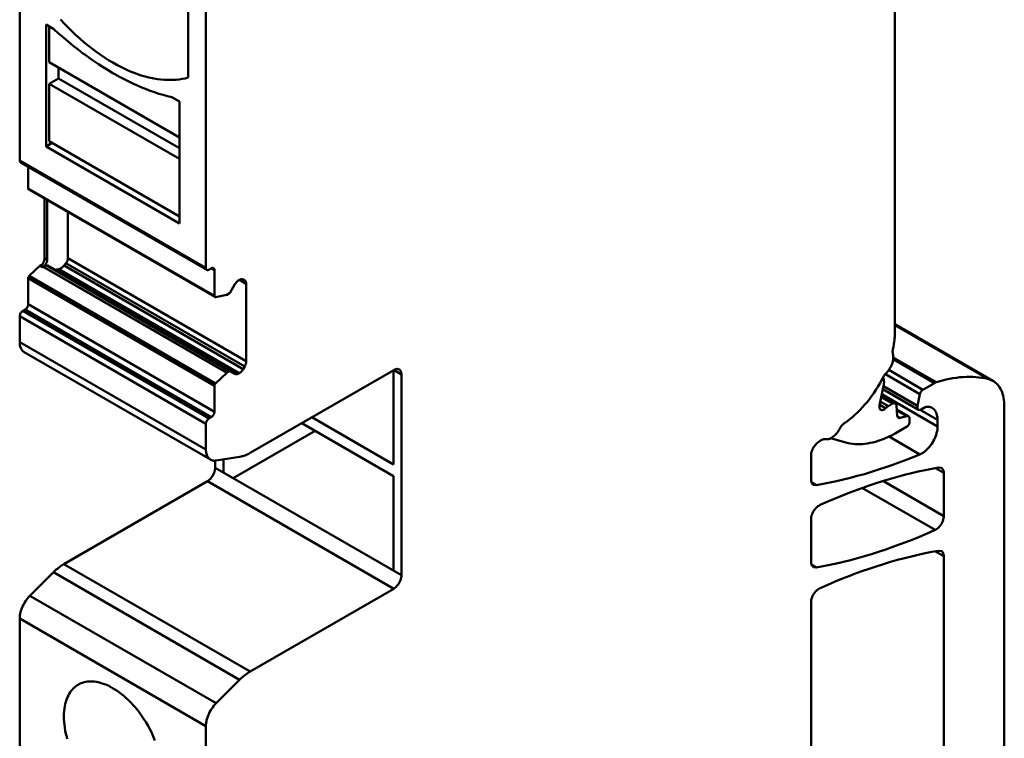
# Model space of a CAD drawing. Units: inches. Extents: x 0 to 279, y 0 to 216.
# Drawn here: x 204 to 248, y 109 to 141 of the extents above; entities that cross this region are included whole.
import ezdxf

# ---------------------------------------------------------------- set-up
doc = ezdxf.new("R2010")
doc.units = ezdxf.units.IN
doc.header["$MEASUREMENT"] = 0
doc.layers.add('Layer 1', color=7, linetype='Continuous')

msp = doc.modelspace()

# ---------------------------------------------------------------- linework, layer by layer
at = {"layer": 'Layer 1', "color": 7, "lineweight": 50, "true_color": 0xffffff}
for points in [[(203.522, 152.365), (203.522, 134.968)], [(243.402, 147.825), (243.402, 127.181)], [(212.007, 130.069), (212.007, 147.467)], [(211.194, 146.297), (211.194, 138.735)], [(211.194, 138.735), (211.062, 138.702), (210.927, 138.676), (210.787, 138.655), (210.645, 138.64), (210.499, 138.631), (210.414, 138.628), (210.265, 138.629), (210.112, 138.636), (209.956, 138.649), (209.796, 138.669), (209.634, 138.696), (209.568, 138.709), (209.401, 138.745), (209.232, 138.789), (209.059, 138.839), (208.884, 138.897), (208.706, 138.963), (208.678, 138.974), (208.496, 139.049), (208.313, 139.131), (208.128, 139.221), (207.941, 139.319), (207.764, 139.418), (207.573, 139.532), (207.381, 139.654), (207.188, 139.784), (206.994, 139.922), (206.851, 140.029), (206.655, 140.182), (206.46, 140.343), (206.265, 140.511), (206.071, 140.687), (205.96, 140.792), (205.766, 140.982), (205.574, 141.178), (205.385, 141.381)], [(204.724, 135.601), (204.724, 141.153)], [(204.724, 141.153), (205.077, 140.949)], [(204.865, 141.071), (204.865, 139.438)], [(205.077, 140.949), (205.294, 140.752), (205.516, 140.557), (205.738, 140.369), (205.961, 140.187), (206.183, 140.011), (206.406, 139.841), (206.444, 139.813), (206.666, 139.652), (206.887, 139.497), (207.107, 139.349), (207.327, 139.207), (207.546, 139.072), (207.764, 138.943), (207.853, 138.892), (208.068, 138.773), (208.282, 138.66), (208.494, 138.554), (208.705, 138.455), (208.914, 138.361), (209.122, 138.273), (209.26, 138.218), (209.464, 138.141), (209.666, 138.07), (209.865, 138.005), (210.063, 137.947), (210.258, 137.894), (210.451, 137.846)], [(204.865, 139.438), (210.805, 136.009)], [(205.289, 139.193), (205.289, 138.703)], [(205.289, 138.703), (204.865, 138.458)], [(205.289, 138.703), (210.805, 135.519)], [(204.865, 138.458), (204.865, 135.846)], [(204.865, 138.458), (210.805, 135.029)], [(210.451, 137.846), (210.805, 137.642)], [(210.805, 137.642), (210.805, 132.09)], [(205.006, 135.764), (204.724, 135.601)], [(210.805, 132.09), (204.724, 135.601)], [(204.865, 135.846), (210.805, 132.416)], [(212.007, 130.069), (203.522, 134.968)], [(203.563, 134.876), (203.559, 134.879), (203.551, 134.886), (203.543, 134.894), (203.537, 134.902), (203.532, 134.912), (203.53, 134.917), (203.527, 134.926), (203.524, 134.937), (203.523, 134.947), (203.522, 134.957), (203.522, 134.968)], [(203.563, 134.876), (212.048, 129.977)], [(203.91, 133.688), (203.91, 134.676)], [(212.396, 128.789), (203.91, 133.688)], [(203.931, 133.642), (203.929, 133.644), (203.925, 133.647), (203.921, 133.651), (203.918, 133.655), (203.916, 133.66), (203.915, 133.662), (203.913, 133.667), (203.912, 133.673), (203.911, 133.678), (203.911, 133.683), (203.91, 133.688)], [(203.931, 133.642), (212.416, 128.743)], [(204.653, 130.513), (204.653, 133.226)], [(204.777, 133.154), (204.777, 130.442)], [(205.718, 132.611), (205.718, 130.511)], [(203.959, 129.699), (204.471, 130.186)], [(204.471, 130.186), (204.472, 130.187), (204.473, 130.188), (204.474, 130.189), (204.475, 130.19), (204.476, 130.191), (204.477, 130.192), (204.478, 130.192), (204.479, 130.193), (204.481, 130.194), (204.482, 130.195)], [(204.471, 130.186), (204.506, 130.166)], [(204.482, 130.195), (204.543, 130.23)], [(204.517, 130.174), (204.482, 130.195)], [(204.482, 130.143), (204.506, 130.166)], [(204.482, 130.143), (204.56, 130.098)], [(204.506, 130.166), (204.507, 130.167), (204.508, 130.168), (204.509, 130.169), (204.51, 130.169), (204.511, 130.17), (204.512, 130.171), (204.514, 130.172), (204.515, 130.173), (204.516, 130.173), (204.517, 130.174)], [(204.587, 130.282), (204.591, 130.288), (204.596, 130.299), (204.602, 130.311), (204.605, 130.316), (204.61, 130.327), (204.615, 130.339), (204.62, 130.351), (204.624, 130.363), (204.628, 130.375), (204.632, 130.387), (204.636, 130.399)], [(204.59, 130.117), (212.956, 125.287)], [(204.595, 130.121), (204.606, 130.13), (204.617, 130.139), (204.628, 130.148), (204.638, 130.158), (204.648, 130.168), (204.658, 130.178), (204.667, 130.189), (204.677, 130.199), (204.686, 130.21), (204.694, 130.221)], [(204.758, 130.175), (204.604, 130.124)], [(212.967, 125.296), (204.604, 130.124)], [(204.636, 130.399), (204.638, 130.406), (204.641, 130.417), (204.643, 130.428), (204.644, 130.433), (204.646, 130.444), (204.648, 130.455), (204.65, 130.467), (204.651, 130.479), (204.652, 130.49), (204.653, 130.502), (204.653, 130.513)], [(204.777, 130.442), (204.653, 130.513)], [(204.694, 130.221), (204.699, 130.227), (204.706, 130.237), (204.713, 130.248), (204.716, 130.253), (204.722, 130.263), (204.729, 130.274), (204.735, 130.285), (204.741, 130.297), (204.746, 130.308), (204.751, 130.32), (204.755, 130.331)], [(204.755, 130.331), (204.758, 130.338), (204.761, 130.349), (204.765, 130.36), (204.766, 130.364), (204.769, 130.375), (204.771, 130.386), (204.773, 130.397), (204.775, 130.408), (204.776, 130.419), (204.776, 130.431), (204.777, 130.442)], [(204.758, 130.175), (204.76, 130.176), (204.764, 130.176), (204.767, 130.177), (204.768, 130.177), (204.771, 130.177), (204.774, 130.178), (204.777, 130.177), (204.781, 130.177), (204.784, 130.176), (204.787, 130.175), (204.79, 130.174)], [(204.758, 130.175), (213.088, 125.366)], [(213.331, 125.242), (204.79, 130.174)], [(205.319, 130.015), (205.33, 130.019), (205.355, 130.029), (205.38, 130.041), (205.394, 130.048), (205.418, 130.063), (205.441, 130.078), (205.463, 130.095), (205.484, 130.113), (205.504, 130.132), (205.523, 130.152), (205.541, 130.173)], [(205.626, 130.279), (205.541, 130.173)], [(213.706, 125.459), (205.541, 130.173)], [(205.626, 130.279), (205.637, 130.292), (205.651, 130.313), (205.665, 130.334), (205.669, 130.341), (205.681, 130.364), (205.691, 130.387), (205.7, 130.411), (205.708, 130.436), (205.713, 130.461), (205.717, 130.486), (205.718, 130.511)], [(205.626, 130.279), (213.773, 125.575)], [(213.845, 125.819), (205.718, 130.511)], [(203.91, 129.593), (203.911, 129.603), (203.913, 129.615), (203.915, 129.626), (203.919, 129.638), (203.924, 129.649), (203.925, 129.651), (203.93, 129.661), (203.937, 129.672), (203.943, 129.681), (203.951, 129.691), (203.959, 129.699)], [(212.445, 124.8), (203.959, 129.699)], [(205.288, 130.004), (205.281, 130.002), (205.259, 129.996), (205.236, 129.991), (205.214, 129.988), (205.191, 129.986), (205.168, 129.986), (205.153, 129.987), (205.13, 129.991), (205.108, 129.996), (205.086, 130.004), (205.066, 130.014)], [(205.288, 130.004), (205.319, 130.015)], [(213.506, 125.26), (205.288, 130.004)], [(205.319, 130.015), (213.531, 125.274)], [(212.007, 130.069), (212.007, 130.064), (212.007, 130.053), (212.009, 130.043), (212.011, 130.033), (212.014, 130.023), (212.018, 130.013), (212.02, 130.008), (212.026, 129.999), (212.032, 129.991), (212.04, 129.983), (212.048, 129.977)], [(212.048, 129.977), (212.05, 129.977), (212.054, 129.974), (212.058, 129.973), (212.061, 129.972), (212.066, 129.97), (212.07, 129.969), (212.075, 129.969), (212.08, 129.968), (212.084, 129.968), (212.089, 129.968), (212.094, 129.969)], [(212.094, 129.969), (212.096, 129.969), (212.101, 129.97), (212.107, 129.971), (212.111, 129.972), (212.116, 129.973), (212.122, 129.975), (212.127, 129.977), (212.133, 129.979), (212.138, 129.982), (212.143, 129.985), (212.148, 129.987)], [(212.254, 130.049), (212.148, 129.987)], [(212.254, 130.049), (212.259, 130.051), (212.268, 130.056), (212.278, 130.06), (212.288, 130.063), (212.298, 130.066), (212.308, 130.067), (212.314, 130.068), (212.324, 130.067), (212.335, 130.066), (212.345, 130.063), (212.354, 130.059)], [(212.254, 130.049), (212.396, 129.967)], [(212.354, 130.059), (212.359, 130.056), (212.367, 130.049), (212.374, 130.041), (212.38, 130.033), (212.385, 130.023), (212.387, 130.018), (212.391, 130.008), (212.393, 129.998), (212.395, 129.988), (212.395, 129.977), (212.396, 129.967)], [(212.396, 128.789), (212.396, 129.967)], [(203.91, 128.415), (203.91, 129.593)], [(203.91, 129.593), (212.396, 124.694)], [(213.113, 128.944), (213.331, 129.321)], [(213.331, 129.321), (213.34, 129.336), (213.354, 129.357), (213.368, 129.378), (213.373, 129.385), (213.39, 129.405), (213.407, 129.424), (213.425, 129.443), (213.444, 129.461), (213.463, 129.477), (213.484, 129.492), (213.506, 129.506)], [(213.531, 129.52), (213.506, 129.506)], [(213.531, 129.52), (213.539, 129.524), (213.555, 129.533), (213.572, 129.54), (213.589, 129.546), (213.607, 129.55), (213.625, 129.553), (213.635, 129.553), (213.653, 129.553), (213.672, 129.55), (213.689, 129.545), (213.706, 129.537)], [(213.531, 129.52), (213.845, 129.338)], [(213.706, 129.537), (213.773, 129.498)], [(213.773, 129.498), (213.775, 129.497), (213.779, 129.494), (213.784, 129.491), (213.788, 129.488), (213.792, 129.484), (213.796, 129.481), (213.8, 129.477), (213.804, 129.473), (213.806, 129.471), (213.809, 129.466), (213.812, 129.462)], [(213.812, 129.462), (213.814, 129.459), (213.821, 129.448), (213.827, 129.437), (213.83, 129.428), (213.835, 129.415), (213.838, 129.403), (213.841, 129.39), (213.843, 129.377), (213.844, 129.364), (213.845, 129.351), (213.845, 129.338)], [(213.845, 125.819), (213.845, 129.338)], [(212.396, 128.789), (212.396, 128.787), (212.396, 128.781), (212.397, 128.776), (212.398, 128.771), (212.399, 128.766), (212.401, 128.761), (212.402, 128.759), (212.405, 128.754), (212.408, 128.75), (212.412, 128.746), (212.416, 128.743)], [(212.447, 128.74), (212.956, 128.843)], [(212.956, 128.843), (212.957, 128.843), (212.958, 128.844), (212.96, 128.844), (212.961, 128.844), (212.962, 128.845), (212.963, 128.845), (212.964, 128.846), (212.965, 128.846), (212.966, 128.847), (212.967, 128.847)], [(213.088, 128.917), (212.967, 128.847)], [(213.088, 128.917), (213.089, 128.918), (213.092, 128.92), (213.095, 128.922), (213.097, 128.924), (213.1, 128.926), (213.102, 128.929), (213.105, 128.932), (213.107, 128.935), (213.109, 128.938), (213.111, 128.941), (213.113, 128.944)], [(203.824, 128.215), (203.826, 128.218), (203.841, 128.235), (203.854, 128.253), (203.866, 128.271), (203.877, 128.291), (203.887, 128.311), (203.894, 128.328), (203.901, 128.349), (203.906, 128.371), (203.909, 128.393), (203.91, 128.415)], [(212.396, 123.517), (203.91, 128.415)], [(212.416, 128.743), (212.417, 128.743), (212.42, 128.742), (212.423, 128.741), (212.425, 128.74), (212.428, 128.739), (212.431, 128.739), (212.434, 128.739), (212.437, 128.739), (212.441, 128.739), (212.444, 128.74), (212.447, 128.74)], [(203.522, 127.864), (203.522, 127.864), (203.523, 127.893), (203.529, 127.922), (203.538, 127.95), (203.549, 127.977), (203.563, 128.004), (203.579, 128.029), (203.597, 128.052), (203.617, 128.074), (203.639, 128.093), (203.663, 128.109)], [(203.769, 128.171), (203.663, 128.109)], [(212.148, 123.21), (203.663, 128.109)], [(203.769, 128.171), (203.771, 128.172), (203.777, 128.175), (203.783, 128.179), (203.787, 128.182), (203.792, 128.186), (203.798, 128.191), (203.803, 128.195), (203.809, 128.2), (203.814, 128.205), (203.819, 128.21), (203.824, 128.215)], [(203.769, 128.171), (212.254, 123.272)], [(203.522, 127.864), (203.522, 126.689)], [(203.522, 127.864), (212.007, 122.965)], [(243.402, 127.501), (247.87, 124.922)], [(247.63, 125.015), (243.402, 127.456)], [(243.312, 126.364), (243.322, 126.413), (243.337, 126.494), (243.351, 126.575), (243.356, 126.607), (243.368, 126.689), (243.378, 126.771), (243.387, 126.853), (243.393, 126.935), (243.398, 127.017), (243.401, 127.099), (243.402, 127.181)], [(212.007, 121.79), (203.522, 126.689)], [(203.729, 126.231), (203.695, 126.253), (203.663, 126.281), (203.641, 126.304), (203.614, 126.338), (203.591, 126.377), (203.575, 126.407), (203.557, 126.454), (203.547, 126.486), (203.535, 126.537), (203.528, 126.584), (203.523, 126.636), (203.522, 126.689)], [(203.729, 126.231), (212.214, 121.332)], [(243, 125.267), (243.05, 125.319), (243.097, 125.377), (243.142, 125.438), (243.161, 125.468), (243.177, 125.494), (243.215, 125.562), (243.248, 125.632), (243.276, 125.703), (243.29, 125.745), (243.308, 125.812), (243.321, 125.876), (243.329, 125.939), (243.332, 125.995), (243.33, 126.048), (243.323, 126.098), (243.313, 126.144)], [(243.313, 126.144), (243.311, 126.149), (243.306, 126.171), (243.303, 126.193), (243.301, 126.209), (243.299, 126.231), (243.299, 126.254), (243.3, 126.276), (243.302, 126.298), (243.304, 126.321), (243.308, 126.343), (243.312, 126.364)], [(213.845, 125.819), (213.845, 125.812), (213.844, 125.786), (213.841, 125.761), (213.837, 125.743), (213.832, 125.718), (213.825, 125.693), (213.817, 125.668), (213.807, 125.644), (213.797, 125.621), (213.785, 125.598), (213.773, 125.575)], [(243.323, 125.911), (245.207, 124.823)], [(245.285, 124.859), (243.325, 125.99)], [(212.956, 125.287), (212.445, 124.8)], [(212.967, 125.296), (212.966, 125.295), (212.965, 125.294), (212.964, 125.293), (212.962, 125.293), (212.961, 125.292), (212.96, 125.291), (212.959, 125.29), (212.958, 125.289), (212.957, 125.288), (212.956, 125.287)], [(212.967, 125.296), (213.088, 125.366)], [(213.112, 125.369), (213.111, 125.369), (213.109, 125.37), (213.106, 125.37), (213.104, 125.371), (213.102, 125.37), (213.1, 125.37), (213.097, 125.369), (213.095, 125.369), (213.093, 125.368), (213.09, 125.367), (213.088, 125.366)], [(213.506, 125.26), (213.498, 125.255), (213.481, 125.247), (213.465, 125.24), (213.447, 125.234), (213.429, 125.229), (213.411, 125.227), (213.402, 125.226), (213.383, 125.227), (213.365, 125.23), (213.347, 125.235), (213.331, 125.242)], [(213.506, 125.26), (213.531, 125.274)], [(213.706, 125.459), (213.697, 125.444), (213.683, 125.423), (213.668, 125.402), (213.663, 125.395), (213.647, 125.375), (213.63, 125.355), (213.612, 125.337), (213.593, 125.319), (213.573, 125.303), (213.552, 125.288), (213.531, 125.274)], [(213.773, 125.575), (213.706, 125.459)], [(220.563, 125.415), (214.024, 121.64)], [(220.557, 125.418), (220.557, 121.111)], [(220.557, 125.418), (220.916, 125.211)], [(220.563, 125.415), (220.583, 125.426), (220.607, 125.437), (220.632, 125.447), (220.647, 125.452), (220.672, 125.458), (220.698, 125.462), (220.707, 125.463), (220.733, 125.463), (220.759, 125.459), (220.764, 125.458), (220.789, 125.451), (220.813, 125.44)], [(220.813, 125.44), (220.817, 125.437), (220.838, 125.422), (220.857, 125.403), (220.862, 125.396), (220.877, 125.375), (220.889, 125.351), (220.895, 125.337), (220.904, 125.312), (220.91, 125.286), (220.913, 125.263), (220.916, 125.237), (220.916, 125.211)], [(220.916, 116.066), (220.916, 125.211)], [(242.843, 125.05), (242.85, 125.063), (242.863, 125.086), (242.877, 125.11), (242.883, 125.12), (242.898, 125.143), (242.913, 125.165), (242.929, 125.187), (242.946, 125.208), (242.963, 125.228), (242.981, 125.248), (243, 125.267)], [(242.976, 125.226), (244.545, 124.32)], [(244.681, 124.52), (243.123, 125.42)], [(212.445, 124.8), (212.443, 124.799), (212.435, 124.79), (212.428, 124.781), (212.421, 124.771), (212.415, 124.761), (212.409, 124.75), (212.405, 124.741), (212.401, 124.729), (212.398, 124.718), (212.396, 124.706), (212.396, 124.694)], [(241.25, 123.106), (241.364, 123.192), (241.478, 123.284), (241.591, 123.383), (241.704, 123.488), (241.705, 123.488), (241.817, 123.6), (241.928, 123.717), (242.038, 123.84), (242.132, 123.951), (242.238, 124.084), (242.34, 124.222), (242.44, 124.363), (242.535, 124.508), (242.627, 124.657), (242.715, 124.809), (242.799, 124.964), (242.843, 125.05)], [(242.701, 123.808), (242.895, 124.755)], [(242.895, 124.966), (242.863, 125.085)], [(242.906, 124.831), (242.907, 124.84), (242.907, 124.854), (242.907, 124.868), (242.907, 124.872), (242.907, 124.886), (242.906, 124.899), (242.905, 124.913), (242.903, 124.926), (242.901, 124.94), (242.898, 124.953), (242.895, 124.966)], [(242.895, 124.755), (242.896, 124.759), (242.898, 124.767), (242.899, 124.774), (242.899, 124.778), (242.901, 124.785), (242.902, 124.793), (242.903, 124.801), (242.904, 124.808), (242.905, 124.816), (242.905, 124.824), (242.906, 124.831)], [(244.681, 124.52), (245.207, 124.823)], [(245.285, 124.859), (245.282, 124.858), (245.274, 124.855), (245.266, 124.852), (245.261, 124.85), (245.253, 124.847), (245.245, 124.843), (245.237, 124.839), (245.229, 124.836), (245.222, 124.832), (245.214, 124.828), (245.207, 124.823)], [(247.63, 125.015), (247.501, 125.042), (247.368, 125.064), (247.233, 125.082), (247.094, 125.094), (246.953, 125.102), (246.809, 125.106), (246.663, 125.104), (246.515, 125.097), (246.507, 125.096), (246.357, 125.084), (246.204, 125.066), (246.049, 125.043), (245.892, 125.014), (245.732, 124.98), (245.569, 124.94), (245.403, 124.894), (245.285, 124.859)], [(247.87, 124.922), (247.63, 125.015)], [(248.387, 123.778), (248.386, 123.865), (248.379, 123.966), (248.369, 124.063), (248.353, 124.156), (248.353, 124.16), (248.333, 124.248), (248.31, 124.33), (248.283, 124.408), (248.253, 124.481), (248.245, 124.499), (248.21, 124.566), (248.173, 124.629), (248.132, 124.686), (248.089, 124.739), (248.074, 124.757), (248.026, 124.805), (247.976, 124.849), (247.924, 124.888), (247.87, 124.922)], [(212.396, 123.517), (212.396, 124.694)], [(245.347, 122.847), (242.805, 124.314)], [(242.852, 124.545), (244.479, 123.606)], [(244.434, 123.777), (242.879, 124.674)], [(244.545, 124.32), (244.434, 123.777)], [(244.681, 124.52), (244.664, 124.509), (244.644, 124.493), (244.627, 124.476), (244.61, 124.457), (244.595, 124.437), (244.593, 124.434), (244.58, 124.412), (244.569, 124.39), (244.559, 124.368), (244.551, 124.344), (244.545, 124.32)], [(243.103, 123.772), (242.737, 123.983)], [(242.778, 124.183), (243.296, 123.884)], [(242.794, 124.258), (243.421, 123.896)], [(243.103, 123.772), (243.296, 123.884)], [(243.421, 123.896), (243.416, 123.899), (243.403, 123.904), (243.39, 123.906), (243.377, 123.908), (243.364, 123.907), (243.357, 123.906), (243.344, 123.904), (243.332, 123.9), (243.32, 123.895), (243.308, 123.89), (243.296, 123.884)], [(243.472, 123.799), (243.472, 123.804), (243.47, 123.815), (243.468, 123.826), (243.465, 123.837), (243.461, 123.848), (243.456, 123.858), (243.453, 123.864), (243.447, 123.873), (243.439, 123.882), (243.431, 123.89), (243.421, 123.896)], [(212.396, 123.517), (212.396, 123.517), (212.394, 123.488), (212.388, 123.459), (212.38, 123.431), (212.368, 123.404), (212.354, 123.377), (212.338, 123.352), (212.321, 123.328), (212.301, 123.307), (212.278, 123.288), (212.254, 123.272)], [(242.756, 123.603), (242.739, 123.616), (242.738, 123.617), (242.723, 123.634), (242.719, 123.64), (242.709, 123.66), (242.701, 123.681), (242.698, 123.695), (242.695, 123.718), (242.694, 123.74), (242.694, 123.741), (242.695, 123.763), (242.698, 123.786), (242.701, 123.808)], [(242.98, 123.676), (242.714, 123.829)], [(242.98, 123.676), (242.979, 123.675), (242.961, 123.658), (242.942, 123.642), (242.921, 123.627), (242.907, 123.618), (242.884, 123.606), (242.861, 123.597), (242.854, 123.595), (242.829, 123.59), (242.805, 123.589), (242.8, 123.589), (242.777, 123.594), (242.756, 123.603)], [(243.103, 123.772), (243.098, 123.769), (243.085, 123.761), (243.072, 123.753), (243.064, 123.747), (243.051, 123.738), (243.039, 123.728), (243.026, 123.718), (243.014, 123.708), (243.003, 123.697), (242.991, 123.687), (242.98, 123.676)], [(243.509, 123.336), (243.472, 123.799)], [(243.487, 123.615), (244.022, 123.306)], [(243.49, 123.575), (243.943, 123.313)], [(244.434, 123.777), (244.434, 123.776), (244.43, 123.758), (244.428, 123.739), (244.428, 123.721), (244.428, 123.708), (244.43, 123.689), (244.434, 123.671), (244.435, 123.666), (244.442, 123.648), (244.451, 123.632), (244.452, 123.631), (244.464, 123.617), (244.479, 123.606)], [(244.479, 123.606), (244.485, 123.603), (244.497, 123.598), (244.51, 123.596), (244.523, 123.594), (244.537, 123.595), (244.543, 123.596), (244.556, 123.598), (244.569, 123.602), (244.581, 123.607), (244.593, 123.612), (244.604, 123.618)], [(244.547, 123.601), (245.347, 123.139)], [(244.781, 123.72), (244.604, 123.618)], [(244.781, 123.72), (244.786, 123.723), (244.793, 123.727), (244.8, 123.73), (244.802, 123.731), (244.809, 123.734), (244.817, 123.737), (244.824, 123.739), (244.832, 123.741), (244.84, 123.743), (244.848, 123.744), (244.856, 123.744)], [(244.856, 123.744), (244.859, 123.745), (244.884, 123.745), (244.909, 123.744), (244.934, 123.742), (244.959, 123.738), (244.984, 123.733), (245.005, 123.728), (245.03, 123.72), (245.053, 123.711), (245.076, 123.701), (245.098, 123.689)], [(245.098, 123.689), (245.135, 123.664), (245.171, 123.635), (245.203, 123.602), (245.204, 123.601), (245.233, 123.564), (245.259, 123.522), (245.282, 123.477), (245.303, 123.426), (245.319, 123.371), (245.331, 123.321), (245.339, 123.265), (245.345, 123.202), (245.347, 123.139)], [(248.387, 89.342), (248.387, 123.778)], [(212.148, 123.21), (212.124, 123.194), (212.102, 123.175), (212.082, 123.154), (212.064, 123.13), (212.048, 123.105), (212.034, 123.078), (212.023, 123.051), (212.014, 123.023), (212.009, 122.994), (212.007, 122.965)], [(212.007, 121.79), (212.007, 122.965)], [(212.148, 123.21), (212.254, 123.272)], [(216.373, 122.996), (220.557, 120.581)], [(220.557, 121.111), (216.833, 123.261)], [(240.886, 122.737), (240.896, 122.756), (240.914, 122.785), (240.932, 122.815), (240.94, 122.826), (240.96, 122.854), (240.981, 122.881), (241.004, 122.908), (241.028, 122.933), (241.053, 122.957), (241.079, 122.98), (241.106, 123.001)], [(241.106, 123.001), (241.25, 123.106)], [(243.53, 123.268), (243.529, 123.269), (243.525, 123.276), (243.522, 123.282), (243.52, 123.287), (243.518, 123.293), (243.515, 123.3), (243.514, 123.307), (243.512, 123.314), (243.511, 123.321), (243.51, 123.329), (243.509, 123.336)], [(243.639, 123.232), (243.52, 123.301)], [(243.56, 123.239), (243.559, 123.24), (243.555, 123.242), (243.552, 123.244), (243.548, 123.247), (243.545, 123.25), (243.542, 123.253), (243.539, 123.256), (243.537, 123.259), (243.535, 123.261), (243.533, 123.264), (243.53, 123.268)], [(243.643, 123.233), (243.641, 123.232), (243.632, 123.23), (243.624, 123.229), (243.615, 123.228), (243.607, 123.227), (243.598, 123.228), (243.592, 123.228), (243.584, 123.23), (243.576, 123.232), (243.568, 123.235), (243.56, 123.239)], [(243.943, 123.313), (243.643, 123.233)], [(243.933, 122.826), (243.957, 122.842), (243.979, 122.862), (243.999, 122.883), (244.017, 122.907), (244.033, 122.932), (244.046, 122.958), (244.058, 122.986), (244.067, 123.014), (244.072, 123.042), (244.074, 123.071)], [(244.022, 123.306), (244.02, 123.307), (244.012, 123.311), (244.005, 123.314), (244, 123.315), (243.992, 123.316), (243.984, 123.317), (243.975, 123.318), (243.967, 123.317), (243.959, 123.316), (243.951, 123.315), (243.943, 123.313)], [(244.074, 123.192), (244.074, 123.198), (244.073, 123.211), (244.072, 123.224), (244.069, 123.237), (244.065, 123.25), (244.061, 123.262), (244.058, 123.268), (244.051, 123.279), (244.042, 123.289), (244.033, 123.299), (244.022, 123.306)], [(244.074, 123.192), (244.074, 123.071)], [(245.347, 122.847), (245.347, 123.139)], [(216.978, 122.647), (213.247, 120.493)], [(240.513, 122.326), (240.549, 122.348), (240.594, 122.38), (240.638, 122.416), (240.679, 122.455), (240.718, 122.495), (240.727, 122.506), (240.764, 122.549), (240.798, 122.594), (240.829, 122.64), (240.859, 122.688), (240.886, 122.737)], [(241.173, 122.114), (241.269, 122.09), (241.369, 122.07), (241.471, 122.055), (241.576, 122.045), (241.683, 122.04), (241.698, 122.039), (241.808, 122.04), (241.92, 122.045), (242.034, 122.055), (242.152, 122.071), (242.269, 122.092), (242.391, 122.118), (242.515, 122.15), (242.642, 122.188), (242.77, 122.232), (242.87, 122.27), (243.003, 122.325), (243.137, 122.385), (243.273, 122.452), (243.411, 122.526), (243.487, 122.569)], [(243.487, 122.569), (243.933, 122.826)], [(245.347, 122.847), (245.344, 122.776), (245.337, 122.703), (245.324, 122.626), (245.305, 122.547), (245.293, 122.503), (245.265, 122.419), (245.233, 122.336), (245.195, 122.253), (245.151, 122.17), (245.14, 122.15), (245.128, 122.13), (245.078, 122.051), (245.025, 121.976), (244.969, 121.906), (244.91, 121.84), (244.878, 121.808), (244.819, 121.752), (244.759, 121.703), (244.7, 121.659), (244.64, 121.622)], [(239.584, 121.532), (239.586, 121.582), (239.594, 121.635), (239.607, 121.689), (239.625, 121.748), (239.649, 121.807), (239.672, 121.852), (239.696, 121.895), (239.732, 121.95), (239.771, 122), (239.807, 122.041), (239.849, 122.081), (239.892, 122.115)], [(239.993, 122.189), (239.891, 122.114)], [(239.993, 122.185), (240.013, 122.199), (240.035, 122.214), (240.057, 122.228), (240.072, 122.235), (240.096, 122.246), (240.12, 122.255), (240.129, 122.258), (240.155, 122.263), (240.181, 122.267), (240.184, 122.267), (240.211, 122.267), (240.237, 122.264)], [(240.237, 122.264), (240.243, 122.262), (240.272, 122.259), (240.3, 122.258), (240.323, 122.26), (240.351, 122.264), (240.38, 122.27), (240.407, 122.278), (240.435, 122.288), (240.462, 122.299), (240.488, 122.312), (240.513, 122.326)], [(240.474, 122.308), (241.173, 122.114)], [(244.541, 121.573), (243.112, 122.399)], [(212.007, 121.79), (212.008, 121.743), (212.012, 121.69), (212.02, 121.638), (212.028, 121.605), (212.042, 121.555), (212.061, 121.508), (212.076, 121.478), (212.1, 121.439), (212.126, 121.405), (212.148, 121.382), (212.18, 121.354), (212.214, 121.332)], [(213.54, 121.459), (213.557, 121.462), (213.608, 121.472), (213.658, 121.484), (213.692, 121.494), (213.741, 121.509), (213.79, 121.527), (213.838, 121.547), (213.886, 121.568), (213.933, 121.59), (213.979, 121.614), (214.024, 121.64)], [(244.64, 121.622), (244.634, 121.619), (244.625, 121.613), (244.615, 121.608), (244.611, 121.606), (244.601, 121.601), (244.591, 121.596), (244.581, 121.591), (244.572, 121.586), (244.562, 121.582), (244.552, 121.577), (244.541, 121.573)], [(212.214, 121.332), (212.233, 121.322), (212.257, 121.311), (212.282, 121.302), (212.308, 121.295), (212.334, 121.29), (212.339, 121.289), (212.366, 121.286), (212.393, 121.285), (212.419, 121.286), (212.446, 121.288), (212.472, 121.291)], [(212.431, 120.965), (212.431, 121.291)], [(212.472, 121.291), (213.54, 121.459)], [(212.809, 120.747), (212.809, 121.344)], [(239.584, 121.532), (239.584, 120.417)], [(244.541, 121.573), (244.341, 121.491), (244.006, 121.358), (243.673, 121.231), (243.342, 121.11), (243.312, 121.099), (242.983, 120.985), (242.656, 120.877), (242.332, 120.775), (242.01, 120.678), (241.69, 120.588), (241.373, 120.504), (241.058, 120.425), (240.745, 120.353), (240.435, 120.286), (240.127, 120.224), (239.821, 120.169)], [(212.078, 120.352), (212.12, 120.38), (212.161, 120.412), (212.203, 120.451), (212.213, 120.462), (212.254, 120.509), (212.292, 120.56), (212.327, 120.616), (212.328, 120.616), (212.328, 120.617), (212.359, 120.675), (212.384, 120.734), (212.404, 120.793), (212.408, 120.807), (212.421, 120.862), (212.429, 120.915), (212.431, 120.965)], [(220.916, 116.066), (212.431, 120.965)], [(239.976, 119.256), (240.003, 119.268), (240.344, 119.419), (240.682, 119.563), (241.019, 119.7), (241.353, 119.832), (241.566, 119.912), (241.897, 120.034), (242.226, 120.149), (242.553, 120.258), (242.878, 120.361), (243.2, 120.458), (243.52, 120.549), (243.838, 120.635), (244.153, 120.714), (244.466, 120.788), (244.777, 120.856), (245.086, 120.918), (245.392, 120.975)], [(245.253, 120.944), (245.63, 120.726)], [(245.392, 120.975), (245.526, 120.955)], [(245.526, 120.955), (245.53, 120.953), (245.551, 120.937), (245.57, 120.919), (245.576, 120.912), (245.591, 120.89), (245.603, 120.867), (245.609, 120.853), (245.617, 120.828), (245.623, 120.802), (245.626, 120.779), (245.629, 120.753), (245.63, 120.726)], [(245.63, 118.762), (245.63, 120.726)], [(205.539, 116.577), (212.078, 120.352)], [(212.078, 120.352), (220.563, 115.454)], [(220.557, 120.581), (220.557, 116.274)], [(239.687, 120.188), (239.683, 120.191), (239.662, 120.206), (239.643, 120.225), (239.638, 120.231), (239.623, 120.253), (239.611, 120.276), (239.605, 120.291), (239.597, 120.316), (239.591, 120.342), (239.587, 120.365), (239.585, 120.391), (239.584, 120.417)], [(239.821, 120.169), (239.61, 120.291)], [(245.63, 118.762), (242.888, 120.345)], [(239.821, 120.169), (239.687, 120.188)], [(241.928, 120.04), (245.237, 118.13)], [(239.584, 118.624), (239.586, 118.674), (239.594, 118.727), (239.607, 118.782), (239.615, 118.808), (239.636, 118.867), (239.663, 118.926), (239.694, 118.984), (239.701, 118.996), (239.711, 119.01), (239.748, 119.063), (239.787, 119.111), (239.829, 119.154), (239.852, 119.175), (239.894, 119.208), (239.935, 119.235), (239.976, 119.256)], [(239.584, 118.624), (239.584, 116.67)], [(245.63, 118.762), (245.627, 118.712), (245.62, 118.66), (245.607, 118.604), (245.603, 118.59), (245.583, 118.531), (245.557, 118.472), (245.527, 118.414), (245.526, 118.414), (245.526, 118.413), (245.491, 118.357), (245.452, 118.306), (245.411, 118.259), (245.401, 118.249), (245.36, 118.21), (245.318, 118.177), (245.276, 118.15)], [(245.237, 118.13), (245.209, 118.117), (244.868, 117.967), (244.53, 117.824), (244.194, 117.687), (243.859, 117.556), (243.644, 117.475), (243.313, 117.354), (242.984, 117.24), (242.657, 117.132), (242.333, 117.029), (242.011, 116.933), (241.691, 116.843), (241.374, 116.758), (241.058, 116.679), (240.746, 116.606), (240.435, 116.539), (240.127, 116.478), (239.821, 116.422)], [(245.276, 118.15), (245.272, 118.148), (245.268, 118.145), (245.265, 118.143), (245.261, 118.141), (245.257, 118.139), (245.253, 118.137), (245.249, 118.135), (245.245, 118.133), (245.241, 118.131), (245.237, 118.13)], [(239.976, 115.471), (240.004, 115.483), (240.344, 115.633), (240.683, 115.777), (241.019, 115.914), (241.354, 116.046), (241.567, 116.126), (241.898, 116.247), (242.227, 116.362), (242.554, 116.471), (242.879, 116.574), (243.201, 116.671), (243.521, 116.762), (243.839, 116.847), (244.154, 116.926), (244.467, 117), (244.778, 117.067), (245.086, 117.129), (245.392, 117.186)], [(245.253, 117.155), (245.63, 116.937)], [(245.392, 117.186), (245.526, 117.166)], [(245.526, 117.166), (245.53, 117.164), (245.551, 117.148), (245.57, 117.13), (245.576, 117.123), (245.591, 117.101), (245.603, 117.078), (245.609, 117.064), (245.617, 117.039), (245.623, 117.013), (245.626, 116.99), (245.629, 116.964), (245.63, 116.937)], [(239.687, 116.441), (239.683, 116.444), (239.662, 116.459), (239.643, 116.478), (239.638, 116.484), (239.623, 116.506), (239.611, 116.529), (239.605, 116.544), (239.597, 116.569), (239.591, 116.595), (239.587, 116.618), (239.585, 116.644), (239.584, 116.67)], [(245.63, 104.588), (245.63, 116.937)], [(205.055, 116.2), (205.083, 116.227), (205.127, 116.269), (205.173, 116.31), (205.19, 116.325), (205.237, 116.365), (205.285, 116.404), (205.333, 116.442), (205.383, 116.478), (205.434, 116.512), (205.486, 116.546), (205.539, 116.577)], [(214.024, 111.678), (205.539, 116.577)], [(239.61, 116.544), (239.821, 116.422)], [(239.821, 116.422), (239.687, 116.441)], [(203.987, 115.134), (205.055, 116.2)], [(205.055, 116.2), (213.54, 111.301)], [(220.916, 116.066), (220.914, 116.016), (220.906, 115.963), (220.893, 115.908), (220.889, 115.894), (220.869, 115.835), (220.844, 115.776), (220.813, 115.718), (220.813, 115.717), (220.812, 115.717), (220.777, 115.661), (220.739, 115.61), (220.698, 115.563), (220.688, 115.552), (220.647, 115.513), (220.605, 115.481), (220.563, 115.454)], [(214.024, 111.678), (220.563, 115.454)], [(239.584, 114.838), (239.586, 114.888), (239.594, 114.941), (239.607, 114.996), (239.615, 115.023), (239.636, 115.082), (239.663, 115.141), (239.694, 115.198), (239.702, 115.21), (239.711, 115.225), (239.748, 115.277), (239.787, 115.325), (239.829, 115.369), (239.853, 115.39), (239.894, 115.423), (239.935, 115.449), (239.976, 115.471)], [(203.522, 114.098), (203.524, 114.168), (203.532, 114.241), (203.545, 114.318), (203.554, 114.362), (203.576, 114.444), (203.603, 114.527), (203.636, 114.61), (203.649, 114.64), (203.69, 114.724), (203.735, 114.806), (203.785, 114.886), (203.798, 114.905), (203.816, 114.931), (203.871, 115.004), (203.928, 115.071), (203.987, 115.134)], [(212.472, 110.235), (203.987, 115.134)], [(239.584, 114.838), (239.584, 102.496)], [(203.522, 114.098), (203.522, 74.459)], [(203.522, 114.098), (212.007, 109.199)], [(213.54, 111.301), (212.472, 110.235)], [(214.024, 111.678), (214.005, 111.667), (213.952, 111.635), (213.901, 111.601), (213.869, 111.579), (213.819, 111.543), (213.77, 111.505), (213.722, 111.467), (213.675, 111.427), (213.629, 111.386), (213.584, 111.344), (213.54, 111.301)], [(205.691, 108.608), (205.666, 108.703), (205.631, 108.846), (205.601, 108.986), (205.578, 109.125), (205.559, 109.26), (205.548, 109.377), (205.54, 109.505), (205.537, 109.628), (205.539, 109.747), (205.546, 109.863), (205.548, 109.89), (205.56, 109.999), (205.577, 110.103), (205.598, 110.201), (205.622, 110.296), (205.651, 110.386), (205.668, 110.432), (205.702, 110.515), (205.739, 110.593), (205.78, 110.667), (205.823, 110.735), (205.869, 110.799), (205.912, 110.851), (205.963, 110.906), (206.018, 110.957), (206.068, 110.999), (206.127, 111.042), (206.189, 111.081)], [(206.189, 111.081), (206.253, 111.115), (206.32, 111.145), (206.39, 111.17), (206.461, 111.191), (206.535, 111.208), (206.612, 111.219), (206.691, 111.226), (206.767, 111.229), (206.851, 111.226), (206.937, 111.219), (207.026, 111.206), (207.099, 111.192), (207.192, 111.169), (207.287, 111.141), (207.385, 111.106), (207.447, 111.082), (207.549, 111.037), (207.652, 110.987), (207.755, 110.93), (207.86, 110.868), (207.965, 110.799), (208.072, 110.723), (208.16, 110.656), (208.269, 110.567), (208.377, 110.472), (208.484, 110.372), (208.59, 110.266), (208.694, 110.154), (208.797, 110.036), (208.832, 109.994)], [(208.832, 109.994), (208.933, 109.868), (209.03, 109.738), (209.125, 109.604), (209.216, 109.466), (209.253, 109.407), (209.287, 109.351), (209.371, 109.207), (209.45, 109.061), (209.525, 108.913), (209.594, 108.763), (209.625, 108.692), (209.686, 108.543)], [(212.472, 110.235), (212.413, 110.172), (212.356, 110.105), (212.301, 110.032), (212.284, 110.007), (212.27, 109.987), (212.221, 109.907), (212.175, 109.825), (212.135, 109.741), (212.122, 109.711), (212.089, 109.628), (212.061, 109.545), (212.04, 109.464), (212.03, 109.419), (212.017, 109.342), (212.009, 109.269), (212.007, 109.199)], [(212.007, 69.56), (212.007, 109.199)]]:
    msp.add_lwpolyline(points, dxfattribs=at)
for points in [[(204.51, 130.17), (204.513, 130.174), (204.517, 130.178), (204.52, 130.182)], [(204.52, 130.182), (204.534, 130.199), (204.547, 130.217), (204.56, 130.236)], [(204.56, 130.236), (204.57, 130.251), (204.579, 130.266), (204.587, 130.282)], [(204.575, 130.108), (204.58, 130.111), (204.585, 130.114), (204.59, 130.117)], [(204.59, 130.118), (204.594, 130.121), (204.598, 130.124), (204.602, 130.127)], [(204.56, 130.098), (204.565, 130.101), (204.57, 130.104), (204.575, 130.108)]]:
    msp.add_open_spline(points, degree=3, dxfattribs=at)

doc.saveas('drawing.dxf')
